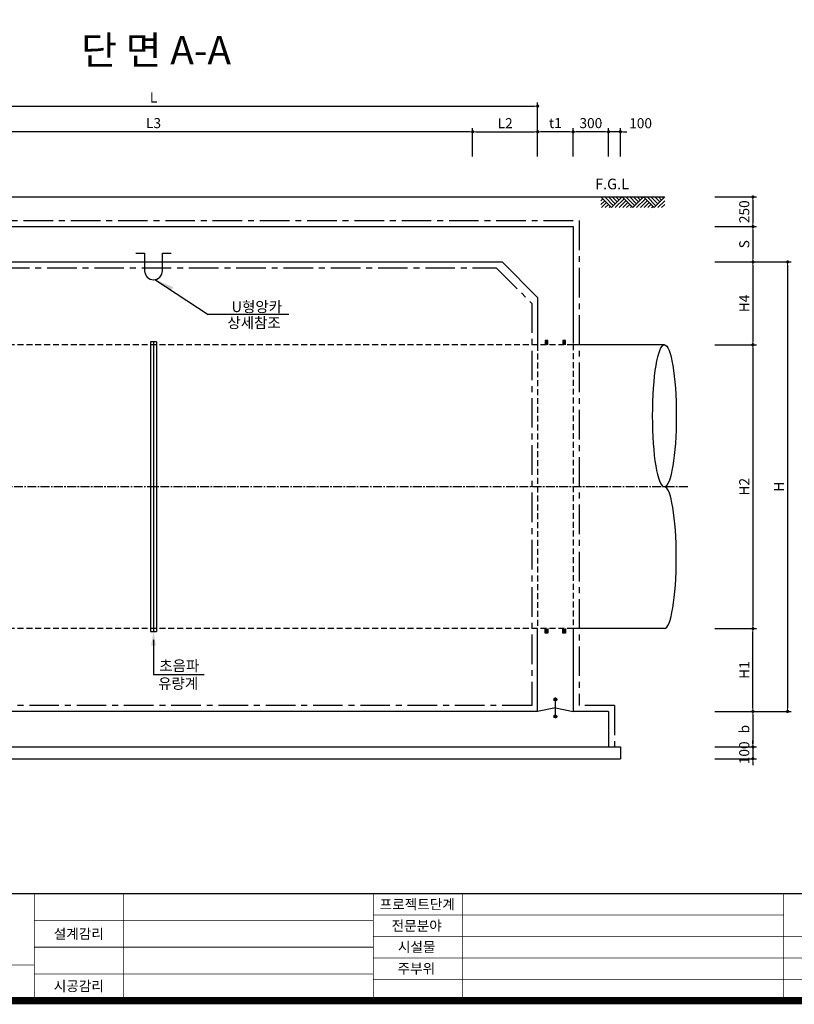
# Model space of a CAD drawing. Units: inches. Extents: x 1371313 to 1447478, y -496947 to -66580.
# Drawn here: x 1376774 to 1383328, y -406714 to -398389 of the extents above; entities that cross this region are included whole.
import ezdxf
from ezdxf.enums import TextEntityAlignment as Align

# ---------------------------------------------------------------- set-up
doc = ezdxf.new("R2010")
doc.units = ezdxf.units.IN
doc.header["$LTSCALE"] = 200
doc.header["$MEASUREMENT"] = 0
for name, pattern in [('CEN', [12, 5.5, -0.5, 0, -0.5, 5.5]), ('CENTER', [2, 1.25, -0.25, 0.25, -0.25]), ('CENTER2', [1.125, 0.75, -0.125, 0.125, -0.125]), ('HIDDEN', [0.375, 0.25, -0.125])]:
    doc.linetypes.add(name, pattern=pattern)
for name, color, linetype in [('1', 1, 'Continuous'), ('1-2', 1, 'CEN'), ('3', 2, 'Continuous'), ('4', 4, 'Continuous'), ('GRIDLINE', 7, 'Continuous'), ('SEC1', 130, 'Continuous'), ('TE', 3, 'Continuous'), ('title', 40, 'Continuous'), ('도곽', 7, 'Continuous')]:
    doc.layers.add(name, color=color, linetype=linetype)
doc.layers.add('WA-DIM', color=1, linetype='Continuous', lineweight=20)
doc.styles.add('굴림체', font='GulimChe.ttf')
doc.dimstyles.new('DOT-100', dxfattribs={"dimtxt": 85, "dimasz": 27, "dimexe": 30, "dimexo": 0, "dimgap": 30, "dimtad": 1, "dimdec": 0, "dimdsep": 46, "dimtxsty": '굴림체', "dimblk": 'DOT', "dimcen": 0, "dimclrd": 256, "dimclre": 256, "dimclrt": 2, "dimadec": 0, "dimazin": 0, "dimtfac": 0.4, "dimtdec": 0, "dimtix": 1, "dimtmove": 2, "dimatfit": 3, "dimldrblk": 'DOT', "dimfxl": 1, "dimtvp": 120, "dimtolj": 1, "dimarcsym": 0})

# ---------------------------------------------------------------- blocks, each defined once
blk = doc.blocks.new('도곽')
at = {"layer": '도곽', "const_width": 2}
blk.add_lwpolyline([(29.41, 24.04), (29.41, 578.04), (825.41, 578.04), (825.41, 24.04)], close=True, dxfattribs=at)
at = {"layer": '도곽', "color": 0, "linetype": 'Continuous'}
for points, const_width in [([(29.41, 54.04), (825.41, 54.04)], 0.4), ([(189.41, 54.04), (189.41, 24.04)], 0.2), ([(214.41, 54.04), (214.41, 24.04)], 0.2), ([(284.41, 24.04), (284.41, 54.04)], 0.2), ([(309.41, 24.04), (309.41, 54.04)], 0.2), ([(399.41, 24.04), (399.41, 54.04)], 0.2), ([(284.41, 48.04), (399.41, 48.04)], 0.2), ([(284.41, 46.54), (189.41, 46.54)], 0.2), ([(284.41, 42.04), (825.41, 42.04)], 0.2), ([(284.41, 39.04), (189.41, 39.04)], 0.2), ([(284.41, 36.04), (825.41, 36.04)], 0.2), ([(189.41, 34.04), (29.41, 34.04)], 0.2), ([(189.41, 31.54), (284.41, 31.54)], 0.2), ([(284.41, 30.04), (825.41, 30.04)], 0.2)]:
    blk.add_lwpolyline(points, dxfattribs=dict(at, const_width=const_width))
at = {"layer": '도곽', "style": '굴림체'}
for s, p in [('프로젝트단계', (296.76, 51.04)), ('설계감리', (201.91, 42.79)), ('전문분야', (296.6, 45.04)), ('시설물', (296.6, 39.12)), ('주부위', (296.52, 33.04)), ('시공감리', (201.91, 28.14))]:
    blk.add_text(s, height=2.8, dxfattribs=at).set_placement(p, align=Align.MIDDLE_CENTER)
blk = doc.blocks.new('DOT')
at = {"color": 0, "linetype": 'ByBlock'}
blk.add_line((-0.5, 0), (-1, 0), dxfattribs=at)
at = {"color": 0, "linetype": 'ByBlock', "const_width": 0.5}
blk.add_lwpolyline([(-0.25, 0, 1), (0.25, 0, 1)], format="xyb", close=True, dxfattribs=at)
blk = doc.blocks.new('*D934')
at = {"layer": 'Defpoints', "color": 0, "linetype": 'Continuous', "transparency": 16777216}
for p in [(1382656.5, -400437.4), (1382656.5, -404237.4), (1383271.3, -404237.4)]:
    blk.add_point(p, dxfattribs=at)
at = {"layer": 'WA-DIM', "linetype": 'Continuous', "lineweight": -2, "transparency": 16777216}
for p, q in [((1382656.5, -400437.4), (1383301.3, -400437.4)), ((1383271.3, -400464.4), (1383271.3, -404210.4)), ((1382656.5, -404237.4), (1383301.3, -404237.4))]:
    blk.add_line(p, q, dxfattribs=at)
at = {"layer": 'WA-DIM', "linetype": 'Continuous', "lineweight": -2, "transparency": 16777216, "xscale": 27, "yscale": 27, "zscale": 27}
for p, rotation in [((1383271.3, -400437.4), 90), ((1383271.3, -404237.4), 270)]:
    blk.add_blockref('DOT', p, dxfattribs=dict(at, rotation=rotation))
at = {"layer": 'WA-DIM', "color": 2, "linetype": 'Continuous', "transparency": 16777216, "insert": (1383197.8, -402337.4), "char_height": 85, "attachment_point": 5, "rotation": 90, "style": '굴림체'}
blk.add_mtext('\\A1;H', dxfattribs=at)
blk = doc.blocks.new('*D935')
at = {"layer": 'Defpoints', "color": 0, "linetype": 'Continuous', "transparency": 16777216}
for p in [(1382656.5, -403537.4), (1382978.1, -403537.4), (1382656.5, -404237.4)]:
    blk.add_point(p, dxfattribs=at)
at = {"layer": 'WA-DIM', "linetype": 'Continuous', "lineweight": -2, "transparency": 16777216}
for p, q in [((1382656.5, -403537.4), (1383008.1, -403537.4)), ((1382978.1, -404210.4), (1382978.1, -403564.4)), ((1382656.5, -404237.4), (1383008.1, -404237.4))]:
    blk.add_line(p, q, dxfattribs=at)
at = {"layer": 'WA-DIM', "linetype": 'Continuous', "lineweight": -2, "transparency": 16777216, "xscale": 27, "yscale": 27, "zscale": 27}
for p, rotation in [((1382978.1, -403537.4), 90), ((1382978.1, -404237.4), 270)]:
    blk.add_blockref('DOT', p, dxfattribs=dict(at, rotation=rotation))
at = {"layer": 'WA-DIM', "color": 2, "linetype": 'Continuous', "transparency": 16777216, "insert": (1382904.4, -403887.4), "char_height": 85, "attachment_point": 5, "rotation": 90, "style": '굴림체'}
blk.add_mtext('\\A1;H1', dxfattribs=at)
blk = doc.blocks.new('*D936')
at = {"layer": 'Defpoints', "color": 0, "linetype": 'Continuous', "transparency": 16777216}
for p in [(1382656.5, -404537.4), (1382656.5, -404637.4), (1382978.1, -404637.4)]:
    blk.add_point(p, dxfattribs=at)
at = {"layer": 'WA-DIM', "linetype": 'Continuous', "lineweight": -2, "transparency": 16777216}
for p, q in [((1382978.1, -404510.4), (1382978.1, -404483.4)), ((1382656.5, -404537.4), (1383008.1, -404537.4)), ((1382978.1, -404537.4), (1382978.1, -404637.4)), ((1382656.5, -404637.4), (1383008.1, -404637.4)), ((1382978.1, -404664.4), (1382978.1, -404691.4))]:
    blk.add_line(p, q, dxfattribs=at)
at = {"layer": 'WA-DIM', "linetype": 'Continuous', "lineweight": -2, "transparency": 16777216, "xscale": 27, "yscale": 27, "zscale": 27}
for p, rotation in [((1382978.1, -404537.4), 270), ((1382978.1, -404637.4), 90)]:
    blk.add_blockref('DOT', p, dxfattribs=dict(at, rotation=rotation))
at = {"layer": 'WA-DIM', "color": 2, "linetype": 'Continuous', "transparency": 16777216, "insert": (1382904.4, -404587.4), "char_height": 85, "attachment_point": 5, "rotation": 90, "style": '굴림체'}
blk.add_mtext('\\A1;100', dxfattribs=at)
blk = doc.blocks.new('*D937')
at = {"layer": 'Defpoints', "color": 0, "linetype": 'Continuous', "transparency": 16777216}
for p in [(1382656.5, -404237.4), (1382656.5, -404537.4), (1382978.1, -404537.4)]:
    blk.add_point(p, dxfattribs=at)
at = {"layer": 'WA-DIM', "linetype": 'Continuous', "lineweight": -2, "transparency": 16777216}
for p, q in [((1382656.5, -404237.4), (1383008.1, -404237.4)), ((1382978.1, -404264.4), (1382978.1, -404510.4)), ((1382656.5, -404537.4), (1383008.1, -404537.4))]:
    blk.add_line(p, q, dxfattribs=at)
at = {"layer": 'WA-DIM', "linetype": 'Continuous', "lineweight": -2, "transparency": 16777216, "xscale": 27, "yscale": 27, "zscale": 27}
for p, rotation in [((1382978.1, -404237.4), 90), ((1382978.1, -404537.4), 270)]:
    blk.add_blockref('DOT', p, dxfattribs=dict(at, rotation=rotation))
at = {"layer": 'WA-DIM', "color": 2, "linetype": 'Continuous', "transparency": 16777216, "insert": (1382904.5, -404387.4), "char_height": 85, "attachment_point": 5, "rotation": 90, "style": '굴림체'}
blk.add_mtext('\\A1;b', dxfattribs=at)
blk = doc.blocks.new('*D938')
at = {"layer": 'Defpoints', "color": 0, "linetype": 'Continuous', "transparency": 16777216}
for p in [(1382656.5, -399887.4), (1382656.5, -400137.4), (1382978.1, -400137.4)]:
    blk.add_point(p, dxfattribs=at)
at = {"layer": 'WA-DIM', "linetype": 'Continuous', "lineweight": -2, "transparency": 16777216}
for p, q in [((1382656.5, -399887.4), (1383008.1, -399887.4)), ((1382978.1, -399914.4), (1382978.1, -400110.4)), ((1382656.5, -400137.4), (1383008.1, -400137.4))]:
    blk.add_line(p, q, dxfattribs=at)
at = {"layer": 'WA-DIM', "linetype": 'Continuous', "lineweight": -2, "transparency": 16777216, "xscale": 27, "yscale": 27, "zscale": 27}
for p, rotation in [((1382978.1, -399887.4), 90), ((1382978.1, -400137.4), 270)]:
    blk.add_blockref('DOT', p, dxfattribs=dict(at, rotation=rotation))
at = {"layer": 'WA-DIM', "color": 2, "linetype": 'Continuous', "transparency": 16777216, "insert": (1382904.6, -400012.4), "char_height": 85, "attachment_point": 5, "rotation": 90, "style": '굴림체'}
blk.add_mtext('\\A1;250', dxfattribs=at)
blk = doc.blocks.new('*D939')
at = {"layer": 'Defpoints', "color": 0, "linetype": 'Continuous', "transparency": 16777216}
for p in [(1382656.5, -400137.4), (1382656.5, -400437.4), (1382978.1, -400437.4)]:
    blk.add_point(p, dxfattribs=at)
at = {"layer": 'WA-DIM', "linetype": 'Continuous', "lineweight": -2, "transparency": 16777216}
for p, q in [((1382656.5, -400137.4), (1383008.1, -400137.4)), ((1382978.1, -400164.4), (1382978.1, -400410.4)), ((1382656.5, -400437.4), (1383008.1, -400437.4))]:
    blk.add_line(p, q, dxfattribs=at)
at = {"layer": 'WA-DIM', "linetype": 'Continuous', "lineweight": -2, "transparency": 16777216, "xscale": 27, "yscale": 27, "zscale": 27}
for p, rotation in [((1382978.1, -400137.4), 90), ((1382978.1, -400437.4), 270)]:
    blk.add_blockref('DOT', p, dxfattribs=dict(at, rotation=rotation))
at = {"layer": 'WA-DIM', "color": 2, "linetype": 'Continuous', "transparency": 16777216, "insert": (1382904.6, -400287.4), "char_height": 85, "attachment_point": 5, "rotation": 90, "style": '굴림체'}
blk.add_mtext('\\A1;S', dxfattribs=at)
blk = doc.blocks.new('*D940')
at = {"layer": 'Defpoints', "color": 0, "linetype": 'Continuous', "transparency": 16777216}
for p in [(1381156.6, -399336.5), (1381156.6, -399475.5), (1381456.6, -399475.5)]:
    blk.add_point(p, dxfattribs=at)
at = {"layer": 'WA-DIM', "linetype": 'Continuous', "lineweight": -2, "transparency": 16777216}
for p, q in [((1381156.6, -399475.5), (1381156.6, -399306.5)), ((1381456.6, -399475.5), (1381456.6, -399306.5)), ((1381429.6, -399336.5), (1381183.6, -399336.5))]:
    blk.add_line(p, q, dxfattribs=at)
at = {"layer": 'WA-DIM', "linetype": 'Continuous', "lineweight": -2, "transparency": 16777216, "xscale": 27, "yscale": 27, "zscale": 27, "rotation": 180}
blk.add_blockref('DOT', (1381156.6, -399336.5), dxfattribs=at)
at = {"layer": 'WA-DIM', "linetype": 'Continuous', "lineweight": -2, "transparency": 16777216, "xscale": 27, "yscale": 27, "zscale": 27}
blk.add_blockref('DOT', (1381456.6, -399336.5), dxfattribs=at)
at = {"layer": 'WA-DIM', "color": 2, "linetype": 'Continuous', "transparency": 16777216, "insert": (1381306.6, -399262.9), "char_height": 85, "attachment_point": 5, "style": '굴림체'}
blk.add_mtext('\\A1;t1', dxfattribs=at)
blk = doc.blocks.new('*D947')
at = {"layer": 'Defpoints', "color": 0, "linetype": 'Continuous', "transparency": 16777216}
for p in [(1382656.5, -401137.4), (1382656.5, -403537.4), (1382978.1, -403537.4)]:
    blk.add_point(p, dxfattribs=at)
at = {"layer": 'WA-DIM', "linetype": 'Continuous', "lineweight": -2, "transparency": 16777216}
for p, q in [((1382656.5, -401137.4), (1383008.1, -401137.4)), ((1382978.1, -401164.4), (1382978.1, -403510.4)), ((1382656.5, -403537.4), (1383008.1, -403537.4))]:
    blk.add_line(p, q, dxfattribs=at)
at = {"layer": 'WA-DIM', "linetype": 'Continuous', "lineweight": -2, "transparency": 16777216, "xscale": 27, "yscale": 27, "zscale": 27}
for p, rotation in [((1382978.1, -401137.4), 90), ((1382978.1, -403537.4), 270)]:
    blk.add_blockref('DOT', p, dxfattribs=dict(at, rotation=rotation))
at = {"layer": 'WA-DIM', "color": 2, "linetype": 'Continuous', "transparency": 16777216, "insert": (1382904.5, -402337.4), "char_height": 85, "attachment_point": 5, "rotation": 90, "style": '굴림체'}
blk.add_mtext('\\A1;H2', dxfattribs=at)
blk = doc.blocks.new('*D948')
at = {"layer": 'Defpoints', "color": 0, "linetype": 'Continuous', "transparency": 16777216}
for p in [(1382656.5, -400437.4), (1382656.5, -401137.4), (1382978.1, -401137.4)]:
    blk.add_point(p, dxfattribs=at)
at = {"layer": 'WA-DIM', "linetype": 'Continuous', "lineweight": -2, "transparency": 16777216}
for p, q in [((1382656.5, -400437.4), (1383008.1, -400437.4)), ((1382978.1, -400464.4), (1382978.1, -401110.4)), ((1382656.5, -401137.4), (1383008.1, -401137.4))]:
    blk.add_line(p, q, dxfattribs=at)
at = {"layer": 'WA-DIM', "linetype": 'Continuous', "lineweight": -2, "transparency": 16777216, "xscale": 27, "yscale": 27, "zscale": 27}
for p, rotation in [((1382978.1, -400437.4), 90), ((1382978.1, -401137.4), 270)]:
    blk.add_blockref('DOT', p, dxfattribs=dict(at, rotation=rotation))
at = {"layer": 'WA-DIM', "color": 2, "linetype": 'Continuous', "transparency": 16777216, "insert": (1382904.5, -400787.4), "char_height": 85, "attachment_point": 5, "rotation": 90, "style": '굴림체'}
blk.add_mtext('\\A1;H4', dxfattribs=at)
blk = doc.blocks.new('*D955')
at = {"layer": 'Defpoints', "color": 0, "linetype": 'Continuous', "transparency": 16777216}
for p in [(1381756.6, -399336.5), (1381756.6, -399544.1), (1381856.6, -399544.1)]:
    blk.add_point(p, dxfattribs=at)
at = {"layer": 'WA-DIM', "linetype": 'Continuous', "lineweight": -2, "transparency": 16777216}
for p, q in [((1381756.6, -399544.1), (1381756.6, -399306.5)), ((1381856.6, -399544.1), (1381856.6, -399306.5)), ((1381729.6, -399336.5), (1381702.6, -399336.5)), ((1381856.6, -399336.5), (1381756.6, -399336.5)), ((1381883.6, -399336.5), (1381910.6, -399336.5))]:
    blk.add_line(p, q, dxfattribs=at)
at = {"layer": 'WA-DIM', "linetype": 'Continuous', "lineweight": -2, "transparency": 16777216, "xscale": 27, "yscale": 27, "zscale": 27}
blk.add_blockref('DOT', (1381756.6, -399336.5), dxfattribs=at)
at = {"layer": 'WA-DIM', "linetype": 'Continuous', "lineweight": -2, "transparency": 16777216, "xscale": 27, "yscale": 27, "zscale": 27, "rotation": 180}
blk.add_blockref('DOT', (1381856.6, -399336.5), dxfattribs=at)
at = {"layer": 'WA-DIM', "color": 2, "linetype": 'Continuous', "transparency": 16777216, "insert": (1382027.4, -399264), "char_height": 85, "attachment_point": 5, "style": '굴림체'}
blk.add_mtext('\\A1;100', dxfattribs=at)
blk = doc.blocks.new('*D956')
at = {"layer": 'Defpoints', "color": 0, "linetype": 'Continuous', "transparency": 16777216}
for p in [(1381456.6, -399336.5), (1381456.6, -399544.1), (1381756.6, -399544.1)]:
    blk.add_point(p, dxfattribs=at)
at = {"layer": 'WA-DIM', "linetype": 'Continuous', "lineweight": -2, "transparency": 16777216}
for p, q in [((1381456.6, -399544.1), (1381456.6, -399306.5)), ((1381756.6, -399544.1), (1381756.6, -399306.5)), ((1381729.6, -399336.5), (1381483.6, -399336.5))]:
    blk.add_line(p, q, dxfattribs=at)
at = {"layer": 'WA-DIM', "linetype": 'Continuous', "lineweight": -2, "transparency": 16777216, "xscale": 27, "yscale": 27, "zscale": 27, "rotation": 180}
blk.add_blockref('DOT', (1381456.6, -399336.5), dxfattribs=at)
at = {"layer": 'WA-DIM', "linetype": 'Continuous', "lineweight": -2, "transparency": 16777216, "xscale": 27, "yscale": 27, "zscale": 27}
blk.add_blockref('DOT', (1381756.6, -399336.5), dxfattribs=at)
at = {"layer": 'WA-DIM', "color": 2, "linetype": 'Continuous', "transparency": 16777216, "insert": (1381606.6, -399263.1), "char_height": 85, "attachment_point": 5, "style": '굴림체'}
blk.add_mtext('\\A1;300', dxfattribs=at)
blk = doc.blocks.new('*D961')
at = {"layer": 'Defpoints', "color": 0, "linetype": 'Continuous', "transparency": 16777216}
for p in [(1381156.6, -399119.3), (1374656.6, -399334.6), (1381156.6, -399334.6)]:
    blk.add_point(p, dxfattribs=at)
at = {"layer": 'WA-DIM', "linetype": 'Continuous', "lineweight": -2, "transparency": 16777216}
for p, q in [((1374656.6, -399334.6), (1374656.6, -399089.3)), ((1374683.6, -399119.3), (1381129.6, -399119.3)), ((1381156.6, -399334.6), (1381156.6, -399089.3))]:
    blk.add_line(p, q, dxfattribs=at)
at = {"layer": 'WA-DIM', "linetype": 'Continuous', "lineweight": -2, "transparency": 16777216, "xscale": 27, "yscale": 27, "zscale": 27, "rotation": 180}
blk.add_blockref('DOT', (1374656.6, -399119.3), dxfattribs=at)
at = {"layer": 'WA-DIM', "linetype": 'Continuous', "lineweight": -2, "transparency": 16777216, "xscale": 27, "yscale": 27, "zscale": 27}
blk.add_blockref('DOT', (1381156.6, -399119.3), dxfattribs=at)
at = {"layer": 'WA-DIM', "color": 2, "linetype": 'Continuous', "transparency": 16777216, "insert": (1377906.6, -399046.8), "char_height": 85, "attachment_point": 5, "style": '굴림체'}
blk.add_mtext('\\A1;L', dxfattribs=at)
blk = doc.blocks.new('*D990')
at = {"layer": 'Defpoints', "color": 0, "linetype": 'Continuous', "transparency": 16777216}
for p in [(1375206.6, -399336.5), (1375206.6, -399544.1), (1380606.6, -399544.1)]:
    blk.add_point(p, dxfattribs=at)
at = {"layer": 'WA-DIM', "linetype": 'Continuous', "lineweight": -2, "transparency": 16777216}
for p, q in [((1375206.6, -399544.1), (1375206.6, -399306.5)), ((1380606.6, -399544.1), (1380606.6, -399306.5)), ((1380579.6, -399336.5), (1375233.6, -399336.5))]:
    blk.add_line(p, q, dxfattribs=at)
at = {"layer": 'WA-DIM', "linetype": 'Continuous', "lineweight": -2, "transparency": 16777216, "xscale": 27, "yscale": 27, "zscale": 27, "rotation": 180}
blk.add_blockref('DOT', (1375206.6, -399336.5), dxfattribs=at)
at = {"layer": 'WA-DIM', "linetype": 'Continuous', "lineweight": -2, "transparency": 16777216, "xscale": 27, "yscale": 27, "zscale": 27}
blk.add_blockref('DOT', (1380606.6, -399336.5), dxfattribs=at)
at = {"layer": 'WA-DIM', "color": 2, "linetype": 'Continuous', "transparency": 16777216, "insert": (1377906.6, -399263.1), "char_height": 85, "attachment_point": 5, "style": '굴림체'}
blk.add_mtext('\\A1;L3', dxfattribs=at)
blk = doc.blocks.new('*D991')
at = {"layer": 'Defpoints', "color": 0, "linetype": 'Continuous', "transparency": 16777216}
for p in [(1381156.6, -399336.5), (1380606.6, -399544.1), (1381156.6, -399544.1)]:
    blk.add_point(p, dxfattribs=at)
at = {"layer": 'WA-DIM', "linetype": 'Continuous', "lineweight": -2, "transparency": 16777216}
for p, q in [((1380606.6, -399544.1), (1380606.6, -399306.5)), ((1381156.6, -399544.1), (1381156.6, -399306.5)), ((1380633.6, -399336.5), (1381129.6, -399336.5))]:
    blk.add_line(p, q, dxfattribs=at)
at = {"layer": 'WA-DIM', "linetype": 'Continuous', "lineweight": -2, "transparency": 16777216, "xscale": 27, "yscale": 27, "zscale": 27, "rotation": 180}
blk.add_blockref('DOT', (1380606.6, -399336.5), dxfattribs=at)
at = {"layer": 'WA-DIM', "linetype": 'Continuous', "lineweight": -2, "transparency": 16777216, "xscale": 27, "yscale": 27, "zscale": 27}
blk.add_blockref('DOT', (1381156.6, -399336.5), dxfattribs=at)
at = {"layer": 'WA-DIM', "color": 2, "linetype": 'Continuous', "transparency": 16777216, "insert": (1380881.6, -399264), "char_height": 85, "attachment_point": 5, "style": '굴림체'}
blk.add_mtext('\\A1;L2', dxfattribs=at)

msp = doc.modelspace()

# ---------------------------------------------------------------- linework, layer by layer
at = {"color": 7}
msp.add_line((1374956.6, -400437.4), (1380856.6, -400437.4), dxfattribs=at)
at = {"linetype": 'Continuous'}
for p, q in [((1381156.6, -400737.4), (1380856.6, -400437.4)), ((1377881.6, -401112.4), (1377881.6, -403562.4)), ((1377931.6, -401112.4), (1377881.6, -401112.4)), ((1377906.6, -401112.4), (1377906.6, -403562.4)), ((1377931.6, -401112.4), (1377931.6, -403562.4)), ((1377881.6, -403562.4), (1377931.6, -403562.4))]:
    msp.add_line(p, q, dxfattribs=at)
at = {"color": 4}
for p, q in [((1381294.6, -404135.9), (1381307.1, -404123.4)), ((1381294.6, -404134.9), (1381306.1, -404123.4)), ((1381294.7, -404136.9), (1381308.1, -404123.5)), ((1381294.7, -404133.7), (1381304.9, -404123.5)), ((1381294.8, -404137.8), (1381309, -404123.6)), ((1381294.9, -404132.4), (1381303.6, -404123.8)), ((1381295, -404138.7), (1381309.9, -404123.8)), ((1381295.3, -404139.5), (1381310.7, -404124.1)), ((1381295.5, -404130.8), (1381302, -404124.3)), ((1381295.6, -404140.2), (1381311.4, -404124.4)), ((1381295.9, -404140.9), (1381312.1, -404124.7)), ((1381296.3, -404141.6), (1381312.8, -404125.1)), ((1381296.7, -404142.3), (1381313.4, -404125.5)), ((1381296.8, -404128.4), (1381299.6, -404125.6)), ((1381297.2, -404142.9), (1381314.1, -404126)), ((1381297.7, -404143.4), (1381314.6, -404126.5)), ((1381298.2, -404144), (1381315.2, -404127)), ((1381298.8, -404144.5), (1381315.7, -404127.6)), ((1381299.3, -404145), (1381316.1, -404128.1)), ((1381300, -404145.4), (1381316.6, -404128.8)), ((1381300.6, -404145.8), (1381317, -404129.4)), ((1381301.3, -404146.2), (1381317.4, -404130.1)), ((1381302, -404146.5), (1381317.7, -404130.9)), ((1381302.8, -404146.8), (1381318, -404131.6)), ((1381303.6, -404147), (1381318.2, -404132.5)), ((1381304.5, -404147.2), (1381318.4, -404133.3)), ((1381305.5, -404147.3), (1381318.5, -404134.3)), ((1381306.5, -404147.4), (1381318.6, -404135.3)), ((1381307.6, -404147.3), (1381318.5, -404136.4)), ((1381308.8, -404147.2), (1381318.4, -404137.6)), ((1381310.2, -404146.8), (1381318, -404139)), ((1381312, -404146.1), (1381317.3, -404140.8))]:
    msp.add_line(p, q, dxfattribs=at)
at = {"color": 1}
msp.add_ellipse((1382229.3, -401737.4), major_axis=(0, 600), ratio=0.166802, dxfattribs=at)
msp.add_ellipse((1382229.3, -402937.4), major_axis=(0, 600), ratio=0.166802, start_param=3.141593, end_param=6.283185, dxfattribs=at)
at = {"layer": '1', "color": 1}
msp.add_line((1375556.6, -399887.4), (1382226.6, -399887.4), dxfattribs=at)
at = {"layer": '1'}
msp.add_line((1379052, -400882.6), (1378368.6, -400882.6), dxfattribs=at)
at = {"layer": '1-2', "linetype": 'CENTER2', "ltscale": 0.5}
msp.add_line((1382426.7, -402337.4), (1373254.3, -402337.4), dxfattribs=at)
at = {"layer": '3', "color": 7}
for p, q in [((1374356.6, -400137.4), (1381456.6, -400137.4)), ((1381456.6, -400137.4), (1381456.6, -401125.6)), ((1381156.6, -400737.4), (1381156.6, -401137.4)), ((1381456.6, -403535.7), (1381456.6, -404237.4)), ((1381156.6, -404237.4), (1374656.6, -404237.4)), ((1381756.6, -404237.4), (1381456.6, -404237.4)), ((1381756.6, -404237.4), (1381756.6, -404537.4)), ((1374056.6, -404537.4), (1381756.6, -404537.4))]:
    msp.add_line(p, q, dxfattribs=at)
at = {"layer": '3', "color": 210, "linetype": 'CENTER'}
for p, q in [((1375606.6, -400087.4), (1381506.6, -400087.4)), ((1381506.6, -400087.4), (1381506.6, -404187.4)), ((1375006.6, -400487.4), (1380806.6, -400487.4)), ((1380806.6, -400487.4), (1381106.6, -400787.4)), ((1381106.6, -400787.4), (1381106.6, -404187.4)), ((1381106.6, -404187.4), (1374706.6, -404187.4)), ((1381806.6, -404187.4), (1381506.6, -404187.4)), ((1381806.6, -404187.4), (1381806.6, -404537.4))]:
    msp.add_line(p, q, dxfattribs=at)
at = {"layer": '3', "color": 1}
for p, q in [((1377919, -400586.3), (1378368.6, -400882.6)), ((1377906.6, -403632.4), (1377906.6, -403926.9)), ((1378334.8, -403926.9), (1377906.6, -403926.9))]:
    msp.add_line(p, q, dxfattribs=at)
at = {"layer": '3', "color": 3, "linetype": 'HIDDEN'}
for p, q in [((1381156.6, -401137.4), (1381156.6, -403537.4)), ((1381456.6, -401133.9), (1381456.6, -403535.7))]:
    msp.add_line(p, q, dxfattribs=at)
at = {"layer": '3', "color": 4}
for p, q in [((1381306.6, -404267.4), (1381306.6, -404147.4)), ((1381306.6, -404207.4), (1381156.6, -404237.4)), ((1381306.6, -404207.4), (1381456.6, -404237.4)), ((1381294.6, -404279.1), (1381306.3, -404267.4)), ((1381294.6, -404280.2), (1381307.4, -404267.4)), ((1381294.6, -404278), (1381305.2, -404267.5)), ((1381294.7, -404281.1), (1381308.3, -404267.5)), ((1381294.9, -404276.7), (1381303.9, -404267.7)), ((1381294.9, -404282), (1381309.2, -404267.7)), ((1381295.1, -404282.9), (1381310, -404267.9)), ((1381295.3, -404275.2), (1381302.4, -404268.1)), ((1381295.4, -404283.6), (1381310.8, -404268.2)), ((1381295.7, -404284.4), (1381311.6, -404268.5)), ((1381296, -404285.1), (1381312.3, -404268.8)), ((1381296.3, -404273.1), (1381300.3, -404269.1)), ((1381296.4, -404285.8), (1381313, -404269.2)), ((1381296.8, -404286.4), (1381313.6, -404269.6)), ((1381297.3, -404287), (1381314.2, -404270.1)), ((1381297.8, -404287.6), (1381314.8, -404270.6)), ((1381298.3, -404288.1), (1381315.3, -404271.1)), ((1381298.9, -404288.6), (1381315.8, -404271.7)), ((1381299.5, -404289.1), (1381316.3, -404272.3)), ((1381300.1, -404289.5), (1381316.7, -404272.9)), ((1381300.8, -404289.9), (1381317.1, -404273.6)), ((1381301.5, -404290.2), (1381317.4, -404274.3)), ((1381302.2, -404290.6), (1381317.8, -404275)), ((1381303, -404290.8), (1381318, -404275.8)), ((1381303.8, -404291.1), (1381318.3, -404276.7)), ((1381304.7, -404291.2), (1381318.4, -404277.5)), ((1381305.7, -404291.3), (1381318.5, -404278.5)), ((1381306.7, -404291.4), (1381318.6, -404279.5)), ((1381307.8, -404291.3), (1381318.5, -404280.7)), ((1381309.1, -404291.1), (1381318.3, -404281.9)), ((1381310.6, -404290.7), (1381317.9, -404283.4)), ((1381312.6, -404289.8), (1381317, -404285.4))]:
    msp.add_line(p, q, dxfattribs=at)
at = {"layer": '3'}
for p, q in [((1381756.6, -404537.4), (1381856.6, -404537.4)), ((1381856.6, -404537.4), (1381856.6, -404637.4)), ((1375986.6, -404637.4), (1381856.6, -404637.4))]:
    msp.add_line(p, q, dxfattribs=at)
at = {"layer": '3', "color": 7}
msp.add_lwpolyline([(1377756.6, -400362.4), (1377831.6, -400362.4), (1377831.6, -400512.4, 1), (1377981.6, -400512.4), (1377981.6, -400362.4), (1378056.6, -400362.4)], format="xyb", dxfattribs=at)
at = {"layer": '3', "color": 4}
for centre in [(1381306.6, -404135.4), (1381306.6, -404279.4)]:
    msp.add_circle(centre, 12, dxfattribs=at)
at = {"layer": '3', "color": 1}
for points in [[(1378052.3, -400684), (1378072.7, -400649.6), (1377919, -400586.3)], [(1377886.6, -403682.4), (1377926.6, -403682.4), (1377906.6, -403562.4)], [(1377886.6, -403682.4), (1377926.6, -403682.4), (1377906.6, -403562.4)]]:
    msp.add_solid(points, dxfattribs=at)
at = {"layer": '4', "color": 2, "linetype": 'HIDDEN'}
for p, q in [((1381456.6, -401137.4), (1375806.6, -401137.4)), ((1381456.6, -403537.4), (1375806.6, -403537.4))]:
    msp.add_line(p, q, dxfattribs=at)
at = {"layer": '4', "color": 2}
for p, q in [((1382229.3, -401137.4), (1381456.6, -401137.4)), ((1382229.3, -401137.4), (1381506.6, -401137.4)), ((1382229.3, -403537.4), (1381456.6, -403537.4))]:
    msp.add_line(p, q, dxfattribs=at)
at = {"layer": 'GRIDLINE', "color": 1}
for p, q in [((1381691.7, -399887.4), (1381781.7, -399977.4)), ((1381691.7, -399919.2), (1381707.6, -399903.3)), ((1381723.5, -399887.4), (1381797.6, -399961.5)), ((1381755.3, -399887.4), (1381813.5, -399945.6)), ((1381781.7, -399977.4), (1381871.7, -399887.4)), ((1381787.1, -399887.4), (1381829.4, -399929.6)), ((1381813.5, -399977.4), (1381887.6, -399903.3)), ((1381819, -399887.4), (1381845.3, -399913.7)), ((1381850.8, -399887.4), (1381861.2, -399897.8)), ((1381871.7, -399887.4), (1381961.7, -399977.4)), ((1381903.5, -399887.4), (1381977.6, -399961.5)), ((1381935.3, -399887.4), (1381993.5, -399945.6)), ((1381961.7, -399977.4), (1382051.7, -399887.4)), ((1381967.1, -399887.4), (1382009.4, -399929.6)), ((1381993.5, -399977.4), (1382067.6, -399903.3)), ((1381999, -399887.4), (1382025.3, -399913.7)), ((1382030.8, -399887.4), (1382041.2, -399897.8)), ((1382051.7, -399887.4), (1382141.7, -399977.4)), ((1382083.5, -399887.4), (1382157.6, -399961.5)), ((1382115.3, -399887.4), (1382173.5, -399945.6)), ((1382141.7, -399977.4), (1382231.7, -399887.4)), ((1382147.1, -399887.4), (1382189.4, -399929.6)), ((1382179, -399887.4), (1382205.3, -399913.7)), ((1382210.8, -399887.4), (1382221.2, -399897.8)), ((1381691.7, -399951), (1381723.5, -399919.2)), ((1381697.1, -399977.4), (1381739.4, -399935.1)), ((1381729, -399977.4), (1381755.3, -399951)), ((1381760.8, -399977.4), (1381771.2, -399966.9)), ((1381845.3, -399977.4), (1381903.5, -399919.2)), ((1381877.1, -399977.4), (1381919.4, -399935.1)), ((1381909, -399977.4), (1381935.3, -399951)), ((1381940.8, -399977.4), (1381951.2, -399966.9)), ((1382025.3, -399977.4), (1382083.5, -399919.2)), ((1382057.1, -399977.4), (1382099.4, -399935.1)), ((1382089, -399977.4), (1382115.3, -399951)), ((1382120.8, -399977.4), (1382131.2, -399966.9)), ((1382173.5, -399977.4), (1382231.7, -399919.2)), ((1382205.3, -399977.4), (1382231.7, -399951))]:
    msp.add_line(p, q, dxfattribs=at)
at = {"layer": 'SEC1'}
for p, q in [((1381242.2, -401099.8), (1381220.9, -401099.8)), ((1381220.9, -401099.8), (1381220.9, -401137.4)), ((1381242.2, -401137.4), (1381242.2, -401099.8)), ((1381392.2, -401099.8), (1381370.9, -401099.8)), ((1381370.9, -401099.8), (1381370.9, -401137.4)), ((1381392.2, -401137.4), (1381392.2, -401099.8)), ((1381220.9, -403574.9), (1381220.9, -403537.4)), ((1381242.2, -403574.9), (1381220.9, -403574.9)), ((1381242.2, -403537.4), (1381242.2, -403574.9)), ((1381370.9, -403574.9), (1381370.9, -403537.4)), ((1381392.2, -403574.9), (1381370.9, -403574.9)), ((1381392.2, -403537.4), (1381392.2, -403574.9))]:
    msp.add_line(p, q, dxfattribs=at)
for points in [[(1381242.2, -401137.4), (1381242.2, -401099.8), (1381220.9, -401137.4), (1381220.9, -401099.8)], [(1381392.2, -401137.4), (1381392.2, -401099.8), (1381370.9, -401137.4), (1381370.9, -401099.8)], [(1381242.2, -403537.4), (1381242.2, -403574.9), (1381220.9, -403537.4), (1381220.9, -403574.9)], [(1381392.2, -403537.4), (1381392.2, -403574.9), (1381370.9, -403537.4), (1381370.9, -403574.9)]]:
    msp.add_solid(points, dxfattribs=at)
at = {"layer": 'TE', "color": 7}
msp.add_line((1381156.6, -404237.4), (1381156.6, -403537.4), dxfattribs=at)

# ---------------------------------------------------------------- block references
at = {"xscale": 30.18844221101608, "yscale": 30.18844221107065, "zscale": 30.18844221106962}
msp.add_blockref('도곽', (1371179.2, -407409), dxfattribs=at)

# ---------------------------------------------------------------- texts
at = {"layer": '3', "color": 2, "style": '굴림체'}
for s, p in [('F.G.L', (1381642.1, -399822.9)), ('초음파', (1377954.7, -403896.2))]:
    msp.add_text(s, height=90, dxfattribs=at).set_placement(p)
at = {"layer": '3', "style": '굴림체'}
for s, p in [('U형앙카', (1378566.6, -400860.9)), ('상세참조', (1378531.3, -400996.1)), ('유량계', (1377945.6, -404046.2))]:
    msp.add_text(s, height=90, dxfattribs=at).set_placement(p)
at = {"layer": 'title', "style": '굴림체'}
msp.add_text('단 면 A-A', height=241.5, dxfattribs=at).set_placement((1377928.5, -398646.7), align=Align.MIDDLE_CENTER)

# ---------------------------------------------------------------- dimensions: what is measured, and where the dimension line sits
at = {"layer": 'WA-DIM', "linetype": 'Continuous'}
for base, p1, p2, text, picture, middle in [((1381156.6, -399119.3), (1374656.6, -399334.6), (1381156.6, -399334.6), 'L', '*D961', (1377906.6, -399046.8)), ((1375206.6, -399336.5), (1380606.6, -399544.1), (1375206.6, -399544.1), 'L3', '*D990', (1377906.6, -399263.1)), ((1381156.6, -399336.5), (1380606.6, -399544.1), (1381156.6, -399544.1), 'L2', '*D991', (1380881.6, -399264)), ((1381156.6, -399336.5), (1381456.6, -399475.5), (1381156.6, -399475.5), 't1', '*D940', (1381306.6, -399262.9))]:
    dim = msp.add_linear_dim(base=base, p1=p1, p2=p2, text=text, dimstyle='DOT-100', dxfattribs=at)
    dim.commit()
    dim.dimension.update_dxf_attribs({"geometry": picture, "text_midpoint": middle})
dim = msp.add_linear_dim(base=(1381456.6, -399336.5), p1=(1381756.6, -399544.1), p2=(1381456.6, -399544.1), dimstyle='DOT-100', dxfattribs=at)
dim.commit()
dim.dimension.update_dxf_attribs({"geometry": '*D956', "text_midpoint": (1381606.6, -399263.1)})
dim = msp.add_linear_dim(base=(1381756.6, -399336.5), p1=(1381856.6, -399544.1), p2=(1381756.6, -399544.1), dimstyle='DOT-100', dxfattribs=at)
dim.commit()
dim.dimension.update_dxf_attribs({"geometry": '*D955', "text_midpoint": (1382027.4, -399264), "dimtype": 160})
for base, p1, p2, picture, middle in [((1382978.1, -400137.4), (1382656.5, -399887.4), (1382656.5, -400137.4), '*D938', (1382904.6, -400012.4)), ((1382978.1, -404637.4), (1382656.5, -404537.4), (1382656.5, -404637.4), '*D936', (1382904.4, -404587.4))]:
    dim = msp.add_linear_dim(base=base, p1=p1, p2=p2, angle=90, dimstyle='DOT-100', dxfattribs=at)
    dim.commit()
    dim.dimension.update_dxf_attribs({"geometry": picture, "text_midpoint": middle})
for base, p1, p2, text, picture, middle in [((1382978.1, -400437.4), (1382656.5, -400137.4), (1382656.5, -400437.4), 'S', '*D939', (1382904.6, -400287.4)), ((1383271.3, -404237.4), (1382656.5, -400437.4), (1382656.5, -404237.4), 'H', '*D934', (1383197.8, -402337.4)), ((1382978.1, -401137.4), (1382656.5, -400437.4), (1382656.5, -401137.4), 'H4', '*D948', (1382904.5, -400787.4)), ((1382978.1, -403537.4), (1382656.5, -401137.4), (1382656.5, -403537.4), 'H2', '*D947', (1382904.5, -402337.4)), ((1382978.1, -403537.4), (1382656.5, -404237.4), (1382656.5, -403537.4), 'H1', '*D935', (1382904.4, -403887.4)), ((1382978.1, -404537.4), (1382656.5, -404237.4), (1382656.5, -404537.4), 'b', '*D937', (1382904.5, -404387.4))]:
    dim = msp.add_linear_dim(base=base, p1=p1, p2=p2, angle=90, text=text, dimstyle='DOT-100', dxfattribs=at)
    dim.commit()
    dim.dimension.update_dxf_attribs({"geometry": picture, "text_midpoint": middle})

doc.saveas('drawing.dxf')
